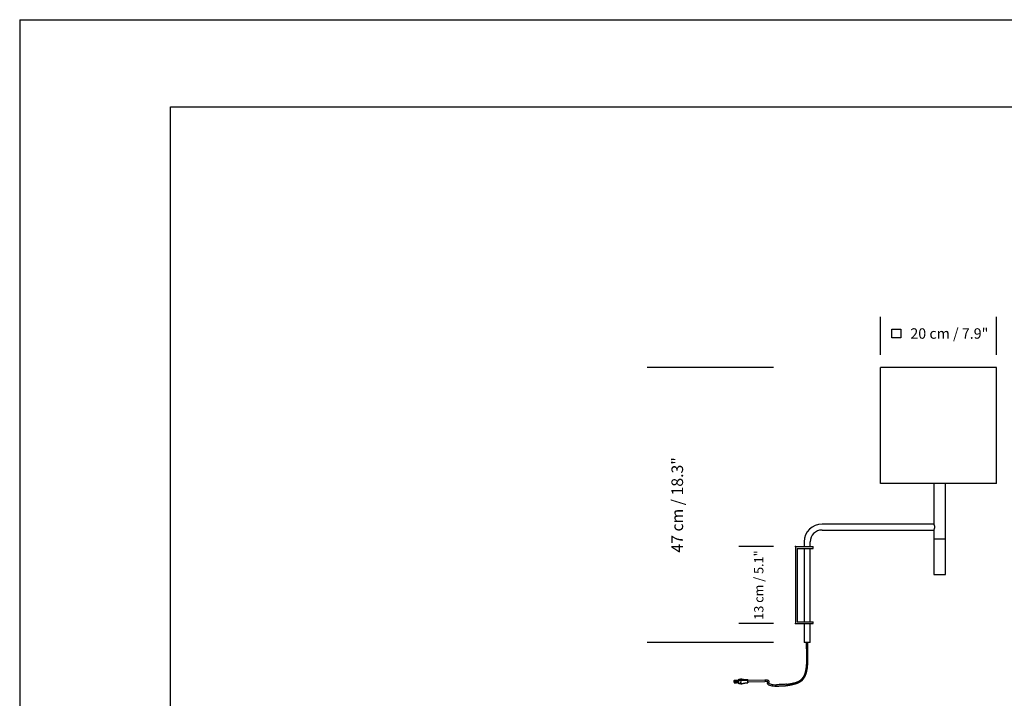
# Model space of a CAD drawing. Units: millimetres. Extents: x 0 to 297, y 0 to 210.
# Drawn here: x 0 to 170, y 93 to 210 of the extents above; entities that cross this region are included whole.
import ezdxf

# ---------------------------------------------------------------- set-up
doc = ezdxf.new("R2010")
doc.units = ezdxf.units.MM
doc.header["$LTSCALE"] = 10
doc.header["$PDSIZE"] = -1
doc.layers.add('S&C_cotas', color=251, linetype='Continuous')
doc.layers.add('S&C_vistas', color=1, linetype='Continuous')
doc.styles.add('ARIAL', font='arial.ttf')

msp = doc.modelspace()

# ---------------------------------------------------------------- linework, layer by layer
at = {"layer": 'S&C_cotas', "linetype": 'Continuous'}
for p, q in [((148.29, 152.24), (148.29, 158.8)), ((168.29, 152.24), (168.29, 158.8)), ((129.89, 150.09), (108.14, 150.09)), ((129.89, 119.23), (123.9, 119.23)), ((129.89, 105.99), (123.9, 105.99)), ((129.89, 102.72), (108.14, 102.72))]:
    msp.add_line(p, q, dxfattribs=at)
msp.add_lwpolyline([(150.26, 156.7), (151.83, 156.7), (151.83, 155.17), (150.26, 155.17)], close=True, dxfattribs=at)
at = {"layer": 'S&C_vistas', "color": 7, "linetype": 'Continuous'}
for p, q in [((0, 210), (297, 210)), ((0, 210), (0, 0)), ((26, 22), (26, 195)), ((26, 195), (282, 195)), ((148.32, 130.09), (148.32, 150.09)), ((168.32, 150.09), (148.32, 150.09)), ((168.32, 130.09), (168.32, 150.09)), ((168.32, 130.09), (148.32, 130.09)), ((157.5, 130.09), (157.5, 123.09)), ((159.54, 120.55), (159.54, 130.09)), ((157.49, 123.1), (138.24, 123.1)), ((138.24, 122.08), (157.49, 122.08)), ((157.49, 122.08), (157.49, 120.56)), ((157.49, 120.56), (159.53, 120.56)), ((157.49, 120.56), (159.53, 120.56)), ((157.49, 120.56), (157.49, 114.44)), ((159.53, 114.44), (159.53, 120.56)), ((133.65, 119.23), (133.65, 118.93)), ((133.65, 119.23), (135.69, 119.23)), ((133.65, 118.93), (133.65, 106.29)), ((133.96, 118.93), (133.96, 106.29)), ((133.96, 118.93), (135.69, 118.93)), ((135.18, 120.05), (135.18, 119.23)), ((135.18, 118.93), (135.18, 106.29)), ((135.69, 119.23), (136.71, 119.23)), ((135.69, 118.93), (136.71, 118.93)), ((136.2, 119.23), (136.2, 120.05)), ((136.2, 106.29), (136.2, 118.93)), ((136.71, 118.93), (136.71, 119.23)), ((157.49, 114.44), (159.53, 114.44)), ((133.65, 106.29), (133.65, 105.99)), ((133.65, 105.99), (135.69, 105.99)), ((133.96, 106.29), (135.69, 106.29)), ((135.18, 105.99), (135.18, 102.72)), ((135.69, 106.29), (136.71, 106.29)), ((135.69, 105.99), (136.71, 105.99)), ((136.2, 102.72), (136.2, 105.99)), ((136.71, 105.99), (136.71, 106.29)), ((136.2, 102.72), (135.18, 102.72)), ((123.47, 96.16), (123.11, 96.15)), ((123.11, 95.97), (123.47, 95.98)), ((123.48, 95.97), (123.12, 95.96)), ((123.12, 95.78), (123.48, 95.79)), ((123.74, 96.15), (123.47, 96.14)), ((123.47, 95.99), (123.74, 96)), ((123.75, 95.96), (123.48, 95.96)), ((123.48, 95.8), (123.76, 95.81)), ((123.89, 96.17), (123.74, 96.16)), ((123.74, 95.98), (123.89, 95.99)), ((123.9, 95.98), (123.75, 95.98)), ((123.76, 95.79), (123.91, 95.8)), ((123.88, 96.4), (124.2, 96.41)), ((123.88, 96.2), (123.88, 96.4)), ((123.88, 96.4), (123.9, 96.19)), ((123.89, 95.98), (123.89, 95.99)), ((123.9, 95.79), (123.89, 95.8)), ((123.9, 96.19), (124.22, 96.2)), ((123.91, 95.86), (123.9, 96.19)), ((123.91, 95.57), (123.9, 95.79)), ((123.91, 95.76), (123.91, 95.57)), ((124.23, 95.58), (123.91, 95.57)), ((124.2, 96.41), (124.22, 96.2)), ((124.22, 96.2), (124.23, 95.87)), ((124.23, 95.77), (124.23, 95.58)), ((125.31, 96.2), (125.3, 96.25)), ((125.33, 96.25), (125.3, 96.25)), ((125.34, 96.2), (125.31, 96.2)), ((125.34, 96.2), (125.31, 96.2)), ((125.43, 96.31), (125.42, 96.3)), ((125.44, 96.26), (125.43, 96.25)), ((125.44, 96.19), (125.44, 96.19)), ((125.44, 95.76), (125.45, 95.75)), ((125.45, 95.8), (125.45, 95.8)), ((125.47, 96.25), (125.47, 96.3)), ((125.47, 96.25), (125.48, 96.17)), ((125.48, 96.17), (125.47, 96.18)), ((128.38, 96.23), (125.48, 96.14)), ((125.48, 95.99), (125.48, 96.17)), ((125.48, 95.92), (128.39, 96.01)), ((125.48, 95.83), (125.48, 95.95)), ((125.48, 95.83), (125.48, 95.77))]:
    msp.add_line(p, q, dxfattribs=at)
at = {"layer": 'S&C_vistas', "color": 7, "linetype": 'Continuous', "flags": 128}
for points in [[(157.49, 123.1), (157.49, 123.1), (157.5, 123.09), (157.51, 123.07), (157.52, 123.04), (157.54, 122.99), (157.56, 122.94), (157.59, 122.87), (157.61, 122.79), (157.62, 122.71), (157.63, 122.62), (157.63, 122.54), (157.62, 122.47), (157.61, 122.4), (157.59, 122.33), (157.57, 122.27), (157.55, 122.21), (157.53, 122.15), (157.51, 122.12), (157.5, 122.09), (157.49, 122.08), (157.49, 122.08)], [(123.74, 96.15), (123.74, 96.15), (123.74, 96.16), (123.74, 96.16), (123.74, 96.16), (123.74, 96.16), (123.74, 96.16), (123.74, 96.16), (123.74, 96.15), (123.74, 96.15), (123.74, 96.14), (123.74, 96.13), (123.74, 96.12), (123.74, 96.1), (123.74, 96.09), (123.74, 96.08), (123.74, 96.07), (123.74, 96.05)], [(123.74, 96.05), (123.74, 96.04), (123.74, 96.03), (123.74, 96.02), (123.74, 96.01), (123.74, 96), (123.74, 96), (123.74, 95.99), (123.74, 95.99), (123.74, 95.99), (123.74, 95.99), (123.74, 95.99), (123.74, 95.99), (123.74, 96)], [(123.75, 95.96), (123.75, 95.97), (123.75, 95.97), (123.75, 95.97), (123.75, 95.98), (123.75, 95.98), (123.75, 95.97), (123.75, 95.97), (123.75, 95.96), (123.75, 95.96), (123.75, 95.95), (123.75, 95.94), (123.75, 95.93), (123.75, 95.92), (123.75, 95.9), (123.75, 95.89), (123.76, 95.88), (123.76, 95.86)], [(123.76, 95.86), (123.76, 95.85), (123.76, 95.84), (123.76, 95.83), (123.76, 95.82), (123.76, 95.81), (123.76, 95.81), (123.76, 95.8), (123.76, 95.8), (123.76, 95.79), (123.76, 95.8), (123.76, 95.8), (123.76, 95.8), (123.76, 95.81)], [(128.99, 96.15), (128.98, 96.15), (128.96, 96.16), (128.93, 96.17), (128.91, 96.18), (128.89, 96.19), (128.86, 96.19), (128.84, 96.2), (128.81, 96.2), (128.79, 96.21), (128.76, 96.21), (128.73, 96.22), (128.71, 96.22), (128.68, 96.22), (128.65, 96.22), (128.62, 96.23), (128.59, 96.23), (128.56, 96.23), (128.53, 96.23), (128.5, 96.23), (128.46, 96.23), (128.43, 96.23), (128.4, 96.23), (128.38, 96.23)], [(128.92, 95.94), (128.91, 95.93), (128.89, 95.91), (128.87, 95.89), (128.86, 95.88), (128.85, 95.86), (128.84, 95.84), (128.83, 95.82), (128.82, 95.8), (128.81, 95.78), (128.81, 95.76), (128.81, 95.74), (128.81, 95.72), (128.81, 95.7), (128.81, 95.69), (128.82, 95.67), (128.82, 95.65), (128.83, 95.63), (128.84, 95.61), (128.85, 95.6), (128.86, 95.58), (128.88, 95.56), (128.89, 95.54), (128.91, 95.53), (128.93, 95.51), (128.96, 95.49), (128.98, 95.48), (129, 95.46), (129.03, 95.45)], [(129.07, 95.77), (129.08, 95.78), (129.09, 95.79), (129.1, 95.81), (129.11, 95.82), (129.12, 95.84), (129.13, 95.85), (129.14, 95.87), (129.14, 95.89), (129.15, 95.9), (129.15, 95.92), (129.15, 95.94), (129.15, 95.96), (129.15, 95.97), (129.14, 95.99), (129.13, 96.01), (129.13, 96.02), (129.12, 96.04), (129.11, 96.05), (129.1, 96.07), (129.08, 96.08), (129.07, 96.09), (129.05, 96.11), (129.03, 96.12), (129.01, 96.13), (128.99, 96.15), (128.99, 96.15)], [(129.13, 95.65), (129.12, 95.66), (129.11, 95.67), (129.09, 95.68), (129.08, 95.69), (129.07, 95.69), (129.06, 95.7), (129.05, 95.71), (129.05, 95.72), (129.04, 95.72), (129.04, 95.73), (129.04, 95.73), (129.04, 95.73), (129.04, 95.73), (129.04, 95.73), (129.04, 95.73), (129.04, 95.73), (129.04, 95.73), (129.04, 95.73), (129.04, 95.74), (129.04, 95.74), (129.04, 95.75), (129.05, 95.75), (129.06, 95.76), (129.06, 95.77), (129.07, 95.77)], [(132.14, 95.52), (132.13, 95.52), (131.99, 95.51), (131.84, 95.5), (131.7, 95.49), (131.56, 95.48), (131.41, 95.47), (131.27, 95.47), (131.12, 95.46), (130.98, 95.45), (130.83, 95.45), (130.69, 95.44), (130.54, 95.44), (130.39, 95.43)], [(130.4, 95.2), (130.48, 95.2), (130.63, 95.21), (130.77, 95.21), (130.92, 95.22), (131.06, 95.23), (131.21, 95.23), (131.36, 95.24), (131.5, 95.25), (131.64, 95.26), (131.79, 95.26), (131.93, 95.27), (132.03, 95.28)]]:
    msp.add_lwpolyline(points, dxfattribs=at)
at = {"layer": 'S&C_vistas', "color": 7, "linetype": 'Continuous'}
for points in [[(132.03, 95.28, 0), (132.09, 95.29, 0), (132.14, 95.29, 0), (132.19, 95.3, 0), (132.25, 95.31, 0), (132.3, 95.32, 0), (132.35, 95.33, 0), (132.4, 95.34, 0), (132.46, 95.35, 0), (132.51, 95.36, 0), (132.56, 95.37, 0), (132.61, 95.37, 0), (132.66, 95.38, 0), (132.72, 95.39, 0), (132.77, 95.4, 0), (132.82, 95.41, 0), (132.87, 95.42, 0), (132.92, 95.43, 0), (132.97, 95.44, 0), (133.02, 95.45, 0), (133.07, 95.46, 0), (133.12, 95.47, 0), (133.17, 95.48, 0), (133.22, 95.49, 0), (133.27, 95.51, 0), (133.32, 95.52, 0), (133.37, 95.53, 0), (133.41, 95.54, 0), (133.46, 95.55, 0), (133.51, 95.57, 0), (133.56, 95.58, 0), (133.6, 95.59, 0), (133.65, 95.61, 0), (133.69, 95.62, 0), (133.74, 95.64, 0), (133.78, 95.65, 0), (133.83, 95.66, 0), (133.87, 95.68, 0), (133.92, 95.7, 0), (133.96, 95.71, 0), (134, 95.73, 0), (134.05, 95.75, 0), (134.09, 95.76, 0), (134.13, 95.78, 0), (134.17, 95.8, 0), (134.21, 95.82, 0), (134.25, 95.84, 0), (134.29, 95.86, 0), (134.33, 95.88, 0), (134.37, 95.9, 0), (134.41, 95.92, 0), (134.45, 95.94, 0), (134.48, 95.96, 0), (134.52, 95.99, 0), (134.55, 96.01, 0), (134.59, 96.03, 0), (134.62, 96.06, 0), (134.66, 96.08, 0), (134.69, 96.11, 0), (134.73, 96.14, 0), (134.76, 96.16, 0), (134.79, 96.19, 0), (134.82, 96.22, 0), (134.85, 96.25, 0), (134.88, 96.28, 0), (134.91, 96.31, 0), (134.94, 96.34, 0), (134.97, 96.37, 0), (134.99, 96.4, 0), (135.02, 96.43, 0), (135.05, 96.46, 0), (135.07, 96.5, 0), (135.1, 96.53, 0), (135.12, 96.57, 0), (135.14, 96.6, 0), (135.17, 96.64, 0), (135.19, 96.67, 0), (135.21, 96.71, 0), (135.23, 96.75, 0), (135.26, 96.78, 0), (135.28, 96.82, 0), (135.3, 96.86, 0), (135.32, 96.9, 0), (135.34, 96.94, 0), (135.35, 96.98, 0), (135.37, 97.02, 0), (135.39, 97.06, 0), (135.41, 97.1, 0), (135.42, 97.14, 0), (135.44, 97.18, 0), (135.46, 97.23, 0), (135.47, 97.27, 0), (135.49, 97.31, 0), (135.5, 97.36, 0), (135.51, 97.4, 0), (135.53, 97.44, 0), (135.54, 97.49, 0), (135.55, 97.53, 0), (135.57, 97.58, 0), (135.58, 97.62, 0), (135.59, 97.67, 0), (135.6, 97.72, 0), (135.61, 97.76, 0), (135.62, 97.81, 0), (135.63, 97.86, 0), (135.64, 97.91, 0), (135.65, 97.95, 0), (135.66, 98, 0), (135.67, 98.05, 0), (135.68, 98.1, 0), (135.69, 98.15, 0), (135.69, 98.2, 0), (135.7, 98.25, 0), (135.71, 98.29, 0), (135.72, 98.34, 0), (135.72, 98.39, 0), (135.73, 98.44, 0), (135.73, 98.49, 0), (135.74, 98.55, 0), (135.74, 98.6, 0), (135.75, 98.65, 0), (135.75, 98.7, 0), (135.76, 98.75, 0), (135.76, 98.8, 0), (135.77, 98.85, 0), (135.77, 98.9, 0), (135.77, 98.96, 0), (135.78, 99.01, 0), (135.78, 99.06, 0), (135.78, 99.11, 0), (135.79, 99.16, 0), (135.79, 99.22, 0), (135.79, 99.27, 0), (135.79, 99.32, 0), (135.79, 99.37, 0), (135.8, 99.42, 0), (135.8, 99.48, 0), (135.8, 99.53, 0), (135.8, 99.58, 0), (135.8, 99.63, 0), (135.8, 99.69, 0), (135.8, 99.74, 0), (135.8, 99.79, 0), (135.8, 99.85, 0), (135.8, 99.9, 0), (135.81, 99.95, 0), (135.81, 100, 0), (135.81, 100.06, 0), (135.81, 100.11, 0), (135.81, 100.16, 0), (135.81, 100.21, 0), (135.8, 100.27, 0), (135.8, 100.32, 0), (135.8, 100.37, 0), (135.8, 100.42, 0), (135.8, 100.47, 0), (135.8, 100.53, 0), (135.8, 100.58, 0), (135.8, 100.63, 0), (135.8, 100.68, 0), (135.8, 100.73, 0), (135.8, 100.78, 0), (135.8, 100.83, 0), (135.8, 100.88, 0), (135.8, 100.93, 0), (135.8, 100.99, 0), (135.8, 101.04, 0), (135.8, 101.09, 0), (135.79, 101.14, 0), (135.79, 101.19, 0), (135.79, 101.23, 0), (135.79, 101.28, 0), (135.79, 101.33, 0), (135.79, 101.38, 0), (135.79, 101.43, 0), (135.79, 101.48, 0), (135.79, 101.53, 0), (135.79, 101.59, 0), (135.79, 101.64, 0), (135.79, 101.7, 0), (135.79, 101.76, 0), (135.79, 101.82, 0), (135.79, 101.89, 0), (135.79, 101.96, 0), (135.79, 102.04, 0), (135.79, 102.12, 0), (135.79, 102.21, 0), (135.79, 102.3, 0), (135.79, 102.4, 0), (135.79, 102.51, 0), (135.79, 102.62, 0), (135.79, 102.72, 0)], [(132.14, 95.52, 0), (132.19, 95.52, 0), (132.24, 95.53, 0), (132.29, 95.54, 0), (132.35, 95.55, 0), (132.4, 95.55, 0), (132.45, 95.56, 0), (132.5, 95.57, 0), (132.55, 95.58, 0), (132.6, 95.58, 0), (132.66, 95.59, 0), (132.71, 95.6, 0), (132.76, 95.61, 0), (132.81, 95.62, 0), (132.86, 95.63, 0), (132.91, 95.64, 0), (132.96, 95.65, 0), (133.01, 95.66, 0), (133.06, 95.66, 0), (133.11, 95.67, 0), (133.16, 95.68, 0), (133.21, 95.7, 0), (133.26, 95.71, 0), (133.3, 95.72, 0), (133.35, 95.73, 0), (133.4, 95.74, 0), (133.45, 95.75, 0), (133.49, 95.76, 0), (133.54, 95.78, 0), (133.59, 95.79, 0), (133.63, 95.8, 0), (133.68, 95.82, 0), (133.72, 95.83, 0), (133.77, 95.85, 0), (133.81, 95.86, 0), (133.86, 95.88, 0), (133.9, 95.89, 0), (133.94, 95.91, 0), (133.99, 95.93, 0), (134.03, 95.94, 0), (134.07, 95.96, 0), (134.11, 95.98, 0), (134.15, 96, 0), (134.19, 96.02, 0), (134.23, 96.04, 0), (134.27, 96.06, 0), (134.31, 96.08, 0), (134.35, 96.1, 0), (134.38, 96.13, 0), (134.42, 96.15, 0), (134.45, 96.17, 0), (134.49, 96.2, 0), (134.52, 96.22, 0), (134.56, 96.25, 0), (134.59, 96.27, 0), (134.62, 96.3, 0), (134.66, 96.33, 0), (134.69, 96.36, 0), (134.72, 96.39, 0), (134.75, 96.41, 0), (134.78, 96.44, 0), (134.8, 96.48, 0), (134.83, 96.51, 0), (134.86, 96.54, 0), (134.89, 96.57, 0), (134.91, 96.61, 0), (134.94, 96.64, 0), (134.96, 96.67, 0), (134.99, 96.71, 0), (135.01, 96.74, 0), (135.03, 96.78, 0), (135.06, 96.82, 0), (135.08, 96.85, 0), (135.1, 96.89, 0), (135.12, 96.93, 0), (135.14, 96.97, 0), (135.16, 97.01, 0), (135.18, 97.05, 0), (135.2, 97.09, 0), (135.22, 97.13, 0), (135.23, 97.17, 0), (135.25, 97.21, 0), (135.27, 97.25, 0), (135.28, 97.3, 0), (135.3, 97.34, 0), (135.32, 97.38, 0), (135.33, 97.43, 0), (135.34, 97.47, 0), (135.36, 97.51, 0), (135.37, 97.56, 0), (135.39, 97.6, 0), (135.4, 97.65, 0), (135.41, 97.7, 0), (135.42, 97.74, 0), (135.43, 97.79, 0), (135.44, 97.84, 0), (135.45, 97.88, 0), (135.46, 97.93, 0), (135.47, 97.98, 0), (135.48, 98.03, 0), (135.49, 98.08, 0), (135.5, 98.13, 0), (135.51, 98.18, 0), (135.52, 98.23, 0), (135.52, 98.28, 0), (135.53, 98.33, 0), (135.54, 98.38, 0), (135.55, 98.43, 0), (135.55, 98.48, 0), (135.56, 98.53, 0), (135.56, 98.58, 0), (135.57, 98.63, 0), (135.57, 98.68, 0), (135.58, 98.73, 0), (135.58, 98.79, 0), (135.59, 98.84, 0), (135.59, 98.89, 0), (135.59, 98.94, 0), (135.6, 99, 0), (135.6, 99.05, 0), (135.6, 99.1, 0), (135.61, 99.16, 0), (135.61, 99.21, 0), (135.61, 99.26, 0), (135.61, 99.32, 0), (135.61, 99.37, 0), (135.62, 99.42, 0), (135.62, 99.48, 0), (135.62, 99.53, 0), (135.62, 99.58, 0), (135.62, 99.64, 0), (135.62, 99.69, 0), (135.62, 99.75, 0), (135.62, 99.8, 0), (135.62, 99.85, 0), (135.62, 99.91, 0), (135.62, 99.96, 0), (135.62, 100.02, 0), (135.62, 100.07, 0), (135.62, 100.12, 0), (135.62, 100.18, 0), (135.62, 100.23, 0), (135.62, 100.29, 0), (135.62, 100.34, 0), (135.62, 100.39, 0), (135.62, 100.45, 0), (135.62, 100.5, 0), (135.62, 100.55, 0), (135.62, 100.61, 0), (135.61, 100.66, 0), (135.61, 100.71, 0), (135.61, 100.77, 0), (135.61, 100.82, 0), (135.61, 100.87, 0), (135.61, 100.93, 0), (135.61, 100.98, 0), (135.61, 101.03, 0), (135.6, 101.08, 0), (135.6, 101.14, 0), (135.6, 101.19, 0), (135.6, 101.24, 0), (135.6, 101.29, 0), (135.6, 101.34, 0), (135.6, 101.39, 0), (135.6, 101.44, 0), (135.6, 101.49, 0), (135.6, 101.54, 0), (135.6, 101.59, 0), (135.59, 101.64, 0), (135.59, 101.69, 0), (135.59, 101.74, 0), (135.59, 101.79, 0), (135.59, 101.84, 0), (135.59, 101.89, 0), (135.59, 101.94, 0), (135.59, 101.99, 0), (135.59, 102.03, 0), (135.59, 102.08, 0), (135.59, 102.13, 0), (135.59, 102.18, 0), (135.59, 102.22, 0), (135.59, 102.27, 0), (135.59, 102.32, 0), (135.59, 102.37, 0), (135.59, 102.41, 0), (135.59, 102.46, 0), (135.59, 102.51, 0), (135.59, 102.55, 0), (135.59, 102.6, 0), (135.59, 102.65, 0), (135.59, 102.69, 0), (135.6, 102.72, 0)], [(125.38, 96.27, 0), (125.38, 96.27, 0), (125.38, 96.27, 0), (125.37, 96.27, 0), (125.37, 96.27, 0), (125.37, 96.27, 0), (125.37, 96.27, 0), (125.36, 96.27, 0), (125.36, 96.27, 0), (125.36, 96.27, 0), (125.36, 96.27, 0), (125.35, 96.27, 0), (125.35, 96.27, 0), (125.35, 96.27, 0), (125.34, 96.27, 0), (125.34, 96.27, 0), (125.34, 96.27, 0), (125.34, 96.27, 0), (125.33, 96.27, 0), (125.33, 96.27, 0), (125.33, 96.27, 0), (125.33, 96.27, 0), (125.32, 96.27, 0), (125.32, 96.27, 0), (125.32, 96.27, 0), (125.31, 96.27, 0), (125.31, 96.27, 0), (125.31, 96.27, 0), (125.31, 96.27, 0), (125.3, 96.27, 0), (125.3, 96.27, 0), (125.3, 96.27, 0), (125.3, 96.27, 0), (125.29, 96.27, 0), (125.29, 96.27, 0), (125.29, 96.27, 0), (125.28, 96.27, 0), (125.28, 96.27, 0), (125.28, 96.27, 0), (125.28, 96.27, 0), (125.27, 96.27, 0), (125.27, 96.27, 0), (125.27, 96.27, 0), (125.26, 96.27, 0), (125.26, 96.27, 0), (125.26, 96.27, 0), (125.26, 96.27, 0), (125.25, 96.27, 0), (125.25, 96.27, 0), (125.25, 96.27, 0), (125.25, 96.27, 0), (125.24, 96.27, 0), (125.24, 96.27, 0), (125.24, 96.27, 0), (125.23, 96.27, 0), (125.23, 96.27, 0), (125.23, 96.27, 0), (125.23, 96.27, 0), (125.22, 96.27, 0), (125.22, 96.27, 0), (125.22, 96.27, 0), (125.22, 96.27, 0), (125.21, 96.27, 0), (125.21, 96.27, 0), (125.21, 96.27, 0), (125.2, 96.27, 0), (125.2, 96.27, 0), (125.2, 96.27, 0), (125.2, 96.27, 0), (125.19, 96.27, 0), (125.19, 96.27, 0), (125.19, 96.27, 0), (125.19, 96.27, 0), (125.18, 96.27, 0), (125.18, 96.27, 0), (125.18, 96.27, 0), (125.17, 96.27, 0), (125.17, 96.27, 0), (125.17, 96.27, 0), (125.17, 96.27, 0), (125.16, 96.27, 0), (125.16, 96.27, 0), (125.16, 96.27, 0), (125.16, 96.27, 0), (125.15, 96.27, 0), (125.15, 96.27, 0), (125.15, 96.27, 0), (125.14, 96.27, 0), (125.14, 96.27, 0), (125.14, 96.27, 0), (125.14, 96.27, 0), (125.13, 96.27, 0), (125.13, 96.27, 0), (125.13, 96.27, 0), (125.13, 96.27, 0), (125.12, 96.27, 0), (125.12, 96.27, 0), (125.12, 96.27, 0), (125.11, 96.27, 0), (125.11, 96.27, 0), (125.11, 96.27, 0), (125.11, 96.27, 0), (125.1, 96.27, 0), (125.1, 96.27, 0), (125.1, 96.28, 0), (125.1, 96.28, 0), (125.09, 96.28, 0), (125.09, 96.28, 0), (125.09, 96.28, 0), (125.09, 96.28, 0), (125.08, 96.28, 0), (125.08, 96.28, 0), (125.08, 96.28, 0), (125.07, 96.28, 0), (125.07, 96.28, 0), (125.07, 96.28, 0), (125.07, 96.28, 0), (125.06, 96.28, 0), (125.06, 96.28, 0), (125.06, 96.28, 0), (125.06, 96.28, 0), (125.05, 96.28, 0), (125.05, 96.28, 0), (125.05, 96.28, 0), (125.04, 96.28, 0), (125.04, 96.28, 0), (125.04, 96.28, 0), (125.04, 96.28, 0), (125.03, 96.28, 0), (125.03, 96.28, 0), (125.03, 96.28, 0), (125.03, 96.28, 0), (125.02, 96.28, 0), (125.02, 96.28, 0), (125.02, 96.28, 0), (125.01, 96.28, 0), (125.01, 96.28, 0), (125.01, 96.28, 0), (125.01, 96.28, 0), (125, 96.28, 0), (125, 96.28, 0), (125, 96.28, 0), (125, 96.28, 0), (124.99, 96.28, 0), (124.99, 96.28, 0), (124.99, 96.28, 0), (124.99, 96.28, 0), (124.98, 96.29, 0), (124.98, 96.29, 0), (124.98, 96.29, 0), (124.97, 96.29, 0), (124.97, 96.29, 0), (124.97, 96.29, 0), (124.97, 96.29, 0), (124.96, 96.29, 0), (124.96, 96.29, 0), (124.96, 96.29, 0), (124.96, 96.29, 0), (124.95, 96.29, 0), (124.95, 96.29, 0), (124.95, 96.29, 0), (124.94, 96.29, 0), (124.94, 96.29, 0), (124.94, 96.29, 0), (124.94, 96.29, 0), (124.93, 96.29, 0), (124.93, 96.29, 0), (124.93, 96.29, 0), (124.93, 96.29, 0), (124.92, 96.29, 0), (124.92, 96.29, 0), (124.92, 96.29, 0), (124.92, 96.29, 0), (124.91, 96.29, 0), (124.91, 96.29, 0), (124.91, 96.29, 0), (124.9, 96.29, 0), (124.9, 96.29, 0), (124.9, 96.29, 0), (124.9, 96.29, 0), (124.89, 96.29, 0), (124.89, 96.29, 0), (124.89, 96.3, 0), (124.89, 96.3, 0), (124.88, 96.3, 0), (124.88, 96.3, 0), (124.88, 96.3, 0), (124.88, 96.3, 0), (124.87, 96.3, 0), (124.87, 96.3, 0), (124.87, 96.3, 0), (124.86, 96.3, 0), (124.86, 96.3, 0), (124.86, 96.3, 0), (124.86, 96.3, 0), (124.85, 96.3, 0), (124.85, 96.3, 0), (124.85, 96.3, 0), (124.85, 96.3, 0), (124.84, 96.3, 0), (124.84, 96.3, 0), (124.84, 96.3, 0), (124.84, 96.3, 0), (124.83, 96.3, 0), (124.83, 96.3, 0), (124.83, 96.3, 0), (124.82, 96.3, 0), (124.82, 96.3, 0), (124.82, 96.3, 0), (124.82, 96.3, 0), (124.81, 96.3, 0), (124.81, 96.3, 0), (124.81, 96.3, 0), (124.81, 96.31, 0), (124.8, 96.31, 0), (124.8, 96.31, 0), (124.8, 96.31, 0), (124.8, 96.31, 0), (124.79, 96.31, 0), (124.79, 96.31, 0), (124.79, 96.31, 0), (124.78, 96.31, 0), (124.78, 96.31, 0), (124.78, 96.31, 0), (124.78, 96.31, 0), (124.77, 96.31, 0), (124.77, 96.31, 0), (124.77, 96.31, 0), (124.77, 96.31, 0), (124.76, 96.31, 0), (124.76, 96.31, 0), (124.76, 96.31, 0), (124.76, 96.31, 0), (124.75, 96.31, 0), (124.75, 96.31, 0), (124.75, 96.31, 0), (124.75, 96.31, 0), (124.74, 96.31, 0), (124.74, 96.31, 0), (124.74, 96.31, 0), (124.73, 96.32, 0), (124.73, 96.32, 0), (124.73, 96.32, 0), (124.73, 96.32, 0), (124.72, 96.32, 0), (124.72, 96.32, 0), (124.72, 96.32, 0), (124.72, 96.32, 0), (124.71, 96.32, 0), (124.71, 96.32, 0), (124.71, 96.32, 0), (124.71, 96.32, 0), (124.7, 96.32, 0), (124.7, 96.32, 0), (124.7, 96.32, 0), (124.7, 96.32, 0), (124.69, 96.32, 0), (124.69, 96.32, 0), (124.69, 96.32, 0), (124.68, 96.32, 0), (124.68, 96.32, 0), (124.68, 96.32, 0), (124.68, 96.32, 0), (124.67, 96.32, 0), (124.67, 96.32, 0), (124.67, 96.32, 0), (124.67, 96.33, 0), (124.66, 96.33, 0), (124.66, 96.33, 0), (124.66, 96.33, 0), (124.66, 96.33, 0), (124.65, 96.33, 0), (124.65, 96.33, 0), (124.65, 96.33, 0), (124.65, 96.33, 0), (124.64, 96.33, 0), (124.64, 96.33, 0), (124.64, 96.33, 0), (124.63, 96.33, 0), (124.63, 96.33, 0), (124.63, 96.33, 0), (124.63, 96.33, 0), (124.62, 96.33, 0), (124.62, 96.33, 0), (124.62, 96.33, 0), (124.62, 96.33, 0), (124.61, 96.33, 0), (124.61, 96.33, 0), (124.61, 96.33, 0), (124.61, 96.33, 0), (124.6, 96.33, 0), (124.6, 96.34, 0), (124.6, 96.34, 0), (124.6, 96.34, 0), (124.59, 96.34, 0), (124.59, 96.34, 0), (124.59, 96.34, 0), (124.59, 96.34, 0), (124.58, 96.34, 0), (124.58, 96.34, 0), (124.58, 96.34, 0), (124.57, 96.34, 0), (124.57, 96.34, 0), (124.57, 96.34, 0), (124.57, 96.34, 0), (124.56, 96.34, 0), (124.56, 96.34, 0), (124.56, 96.34, 0), (124.56, 96.34, 0), (124.55, 96.34, 0), (124.55, 96.34, 0), (124.55, 96.34, 0), (124.55, 96.34, 0), (124.54, 96.34, 0), (124.54, 96.35, 0), (124.54, 96.35, 0), (124.54, 96.35, 0), (124.53, 96.35, 0), (124.53, 96.35, 0), (124.53, 96.35, 0), (124.53, 96.35, 0), (124.52, 96.35, 0), (124.52, 96.35, 0), (124.52, 96.35, 0), (124.51, 96.35, 0), (124.51, 96.35, 0), (124.51, 96.35, 0), (124.51, 96.35, 0), (124.5, 96.35, 0), (124.5, 96.35, 0), (124.5, 96.35, 0), (124.5, 96.35, 0), (124.49, 96.35, 0), (124.49, 96.35, 0), (124.49, 96.35, 0), (124.49, 96.35, 0), (124.48, 96.35, 0), (124.48, 96.36, 0), (124.48, 96.36, 0), (124.48, 96.36, 0), (124.47, 96.36, 0), (124.47, 96.36, 0), (124.47, 96.36, 0), (124.47, 96.36, 0), (124.46, 96.36, 0), (124.46, 96.36, 0), (124.46, 96.36, 0), (124.45, 96.36, 0), (124.45, 96.36, 0), (124.45, 96.36, 0), (124.45, 96.36, 0), (124.44, 96.36, 0), (124.44, 96.36, 0), (124.44, 96.36, 0), (124.44, 96.36, 0), (124.43, 96.36, 0), (124.43, 96.36, 0), (124.43, 96.36, 0), (124.43, 96.36, 0), (124.42, 96.37, 0), (124.42, 96.37, 0), (124.42, 96.37, 0), (124.42, 96.37, 0), (124.41, 96.37, 0), (124.41, 96.37, 0), (124.41, 96.37, 0), (124.41, 96.37, 0), (124.4, 96.37, 0), (124.4, 96.37, 0), (124.4, 96.37, 0), (124.4, 96.37, 0), (124.39, 96.37, 0), (124.39, 96.37, 0), (124.39, 96.37, 0), (124.38, 96.37, 0), (124.38, 96.37, 0), (124.38, 96.37, 0), (124.38, 96.37, 0), (124.37, 96.37, 0), (124.37, 96.37, 0), (124.37, 96.37, 0), (124.37, 96.38, 0), (124.36, 96.38, 0), (124.36, 96.38, 0), (124.36, 96.38, 0), (124.36, 96.38, 0), (124.35, 96.38, 0), (124.35, 96.38, 0), (124.35, 96.38, 0), (124.35, 96.38, 0), (124.34, 96.38, 0), (124.34, 96.38, 0), (124.34, 96.38, 0), (124.34, 96.38, 0), (124.33, 96.38, 0), (124.33, 96.38, 0), (124.33, 96.38, 0), (124.33, 96.38, 0), (124.32, 96.38, 0), (124.32, 96.38, 0), (124.32, 96.38, 0), (124.32, 96.38, 0), (124.31, 96.38, 0), (124.31, 96.39, 0), (124.31, 96.39, 0), (124.3, 96.39, 0), (124.3, 96.39, 0), (124.3, 96.39, 0), (124.3, 96.39, 0), (124.29, 96.39, 0), (124.29, 96.39, 0), (124.29, 96.39, 0), (124.29, 96.39, 0), (124.28, 96.39, 0), (124.28, 96.39, 0), (124.28, 96.39, 0), (124.28, 96.39, 0), (124.27, 96.39, 0), (124.27, 96.39, 0), (124.27, 96.39, 0), (124.27, 96.39, 0), (124.26, 96.39, 0), (124.26, 96.39, 0), (124.26, 96.39, 0), (124.26, 96.4, 0), (124.25, 96.4, 0), (124.25, 96.4, 0), (124.25, 96.4, 0), (124.25, 96.4, 0), (124.24, 96.4, 0), (124.24, 96.4, 0), (124.24, 96.4, 0), (124.24, 96.4, 0), (124.23, 96.4, 0), (124.23, 96.4, 0), (124.23, 96.4, 0), (124.22, 96.4, 0), (124.22, 96.4, 0), (124.22, 96.4, 0), (124.22, 96.4, 0), (124.21, 96.4, 0), (124.21, 96.4, 0), (124.21, 96.4, 0), (124.21, 96.4, 0), (124.2, 96.4, 0), (124.2, 96.4, 0), (124.2, 96.41, 0), (124.2, 96.41, 0)], [(125.44, 96.19, 0), (125.44, 96.19, 0), (125.44, 96.19, 0), (125.43, 96.19, 0), (125.43, 96.19, 0), (125.43, 96.19, 0), (125.42, 96.19, 0), (125.42, 96.19, 0), (125.42, 96.19, 0), (125.42, 96.19, 0), (125.41, 96.19, 0), (125.41, 96.19, 0), (125.41, 96.19, 0), (125.4, 96.19, 0), (125.4, 96.19, 0), (125.4, 96.19, 0), (125.4, 96.19, 0), (125.39, 96.19, 0), (125.39, 96.19, 0), (125.39, 96.19, 0), (125.38, 96.19, 0), (125.38, 96.19, 0), (125.38, 96.19, 0), (125.38, 96.19, 0), (125.37, 96.19, 0), (125.37, 96.19, 0), (125.37, 96.19, 0), (125.36, 96.19, 0), (125.36, 96.19, 0), (125.36, 96.19, 0), (125.36, 96.19, 0), (125.35, 96.19, 0), (125.35, 96.19, 0), (125.35, 96.19, 0), (125.34, 96.19, 0), (125.34, 96.19, 0), (125.34, 96.19, 0), (125.34, 96.19, 0), (125.33, 96.19, 0), (125.33, 96.19, 0), (125.33, 96.19, 0), (125.32, 96.19, 0), (125.32, 96.19, 0), (125.32, 96.19, 0), (125.32, 96.19, 0), (125.31, 96.19, 0), (125.31, 96.19, 0), (125.31, 96.19, 0), (125.3, 96.19, 0), (125.3, 96.19, 0), (125.3, 96.19, 0), (125.3, 96.19, 0), (125.29, 96.19, 0), (125.29, 96.19, 0), (125.29, 96.19, 0), (125.28, 96.19, 0), (125.28, 96.19, 0), (125.28, 96.19, 0), (125.28, 96.19, 0), (125.27, 96.19, 0), (125.27, 96.19, 0), (125.27, 96.19, 0), (125.26, 96.19, 0), (125.26, 96.19, 0), (125.26, 96.19, 0), (125.26, 96.19, 0), (125.25, 96.19, 0), (125.25, 96.19, 0), (125.25, 96.19, 0), (125.24, 96.19, 0), (125.24, 96.19, 0), (125.24, 96.19, 0), (125.24, 96.19, 0), (125.23, 96.19, 0), (125.23, 96.19, 0), (125.23, 96.19, 0), (125.23, 96.19, 0), (125.22, 96.19, 0), (125.22, 96.19, 0), (125.22, 96.19, 0), (125.21, 96.19, 0), (125.21, 96.19, 0), (125.21, 96.19, 0), (125.21, 96.19, 0), (125.2, 96.19, 0), (125.2, 96.19, 0), (125.2, 96.19, 0), (125.19, 96.19, 0), (125.19, 96.19, 0), (125.19, 96.19, 0), (125.19, 96.18, 0), (125.18, 96.18, 0), (125.18, 96.18, 0), (125.18, 96.18, 0), (125.17, 96.18, 0), (125.17, 96.18, 0), (125.17, 96.18, 0), (125.17, 96.18, 0), (125.16, 96.18, 0), (125.16, 96.18, 0), (125.16, 96.18, 0), (125.15, 96.18, 0), (125.15, 96.18, 0), (125.15, 96.18, 0), (125.15, 96.18, 0), (125.14, 96.18, 0), (125.14, 96.18, 0), (125.14, 96.18, 0), (125.13, 96.18, 0), (125.13, 96.18, 0), (125.13, 96.18, 0), (125.13, 96.18, 0), (125.12, 96.18, 0), (125.12, 96.18, 0), (125.12, 96.18, 0), (125.12, 96.18, 0), (125.11, 96.18, 0), (125.11, 96.18, 0), (125.11, 96.18, 0), (125.1, 96.18, 0), (125.1, 96.18, 0), (125.1, 96.18, 0), (125.1, 96.18, 0), (125.09, 96.18, 0), (125.09, 96.18, 0), (125.09, 96.18, 0), (125.08, 96.18, 0), (125.08, 96.18, 0), (125.08, 96.18, 0), (125.08, 96.18, 0), (125.07, 96.18, 0), (125.07, 96.18, 0), (125.07, 96.18, 0), (125.07, 96.18, 0), (125.06, 96.18, 0), (125.06, 96.18, 0), (125.06, 96.18, 0), (125.05, 96.18, 0), (125.05, 96.18, 0), (125.05, 96.18, 0), (125.05, 96.18, 0), (125.04, 96.18, 0), (125.04, 96.18, 0), (125.04, 96.18, 0), (125.03, 96.18, 0), (125.03, 96.18, 0), (125.03, 96.18, 0), (125.03, 96.18, 0), (125.02, 96.18, 0), (125.02, 96.18, 0), (125.02, 96.18, 0), (125.01, 96.18, 0), (125.01, 96.18, 0), (125.01, 96.18, 0), (125.01, 96.18, 0), (125, 96.18, 0), (125, 96.18, 0), (125, 96.18, 0), (125, 96.18, 0), (124.99, 96.18, 0), (124.99, 96.18, 0), (124.99, 96.18, 0), (124.98, 96.18, 0), (124.98, 96.18, 0), (124.98, 96.18, 0), (124.98, 96.18, 0), (124.97, 96.18, 0), (124.97, 96.18, 0), (124.97, 96.18, 0), (124.97, 96.18, 0), (124.96, 96.18, 0), (124.96, 96.18, 0), (124.96, 96.18, 0), (124.95, 96.18, 0), (124.95, 96.18, 0), (124.95, 96.18, 0), (124.95, 96.18, 0), (124.94, 96.18, 0), (124.94, 96.18, 0), (124.94, 96.18, 0), (124.93, 96.18, 0), (124.93, 96.18, 0), (124.93, 96.18, 0), (124.93, 96.18, 0), (124.92, 96.18, 0), (124.92, 96.18, 0), (124.92, 96.18, 0), (124.92, 96.18, 0), (124.91, 96.18, 0), (124.91, 96.18, 0), (124.91, 96.18, 0), (124.9, 96.18, 0), (124.9, 96.18, 0), (124.9, 96.18, 0), (124.9, 96.18, 0), (124.89, 96.18, 0), (124.89, 96.18, 0), (124.89, 96.18, 0), (124.89, 96.18, 0), (124.88, 96.18, 0), (124.88, 96.18, 0), (124.88, 96.18, 0), (124.87, 96.18, 0), (124.87, 96.18, 0), (124.87, 96.18, 0), (124.87, 96.18, 0), (124.86, 96.18, 0), (124.86, 96.18, 0), (124.86, 96.18, 0), (124.86, 96.18, 0), (124.85, 96.18, 0), (124.85, 96.18, 0), (124.85, 96.18, 0), (124.84, 96.18, 0), (124.84, 96.18, 0), (124.84, 96.18, 0), (124.84, 96.18, 0), (124.83, 96.18, 0), (124.83, 96.18, 0), (124.83, 96.18, 0), (124.82, 96.18, 0), (124.82, 96.18, 0), (124.82, 96.18, 0), (124.82, 96.18, 0), (124.81, 96.18, 0), (124.81, 96.18, 0), (124.81, 96.18, 0), (124.81, 96.18, 0), (124.8, 96.18, 0), (124.8, 96.18, 0), (124.8, 96.18, 0), (124.79, 96.19, 0), (124.79, 96.19, 0), (124.79, 96.19, 0), (124.79, 96.19, 0), (124.78, 96.19, 0), (124.78, 96.19, 0), (124.78, 96.19, 0), (124.78, 96.19, 0), (124.77, 96.19, 0), (124.77, 96.19, 0), (124.77, 96.19, 0), (124.76, 96.19, 0), (124.76, 96.19, 0), (124.76, 96.19, 0), (124.76, 96.19, 0), (124.75, 96.19, 0), (124.75, 96.19, 0), (124.75, 96.19, 0), (124.75, 96.19, 0), (124.74, 96.19, 0), (124.74, 96.19, 0), (124.74, 96.19, 0), (124.74, 96.19, 0), (124.73, 96.19, 0), (124.73, 96.19, 0), (124.73, 96.19, 0), (124.72, 96.19, 0), (124.72, 96.19, 0), (124.72, 96.19, 0), (124.72, 96.19, 0), (124.71, 96.19, 0), (124.71, 96.19, 0), (124.71, 96.19, 0), (124.71, 96.19, 0), (124.7, 96.19, 0), (124.7, 96.19, 0), (124.7, 96.19, 0), (124.69, 96.19, 0), (124.69, 96.19, 0), (124.69, 96.19, 0), (124.69, 96.19, 0), (124.68, 96.19, 0), (124.68, 96.19, 0), (124.68, 96.19, 0), (124.68, 96.19, 0), (124.67, 96.19, 0), (124.67, 96.19, 0), (124.67, 96.19, 0), (124.66, 96.19, 0), (124.66, 96.19, 0), (124.66, 96.19, 0), (124.66, 96.19, 0), (124.65, 96.19, 0), (124.65, 96.19, 0), (124.65, 96.19, 0), (124.65, 96.19, 0), (124.64, 96.19, 0), (124.64, 96.19, 0), (124.64, 96.19, 0), (124.64, 96.19, 0), (124.63, 96.19, 0), (124.63, 96.19, 0), (124.63, 96.19, 0), (124.62, 96.19, 0), (124.62, 96.19, 0), (124.62, 96.19, 0), (124.62, 96.19, 0), (124.61, 96.19, 0), (124.61, 96.19, 0), (124.61, 96.19, 0), (124.61, 96.19, 0), (124.6, 96.19, 0), (124.6, 96.19, 0), (124.6, 96.19, 0), (124.59, 96.19, 0), (124.59, 96.19, 0), (124.59, 96.19, 0), (124.59, 96.19, 0), (124.58, 96.19, 0), (124.58, 96.19, 0), (124.58, 96.19, 0), (124.58, 96.19, 0), (124.57, 96.19, 0), (124.57, 96.19, 0), (124.57, 96.19, 0), (124.57, 96.19, 0), (124.56, 96.19, 0), (124.56, 96.19, 0), (124.56, 96.19, 0), (124.55, 96.19, 0), (124.55, 96.19, 0), (124.55, 96.19, 0), (124.55, 96.19, 0), (124.54, 96.19, 0), (124.54, 96.19, 0), (124.54, 96.19, 0), (124.54, 96.19, 0), (124.53, 96.19, 0), (124.53, 96.19, 0), (124.53, 96.19, 0), (124.53, 96.19, 0), (124.52, 96.19, 0), (124.52, 96.19, 0), (124.52, 96.19, 0), (124.51, 96.19, 0), (124.51, 96.19, 0), (124.51, 96.19, 0), (124.51, 96.19, 0), (124.5, 96.19, 0), (124.5, 96.19, 0), (124.5, 96.19, 0), (124.5, 96.19, 0), (124.49, 96.19, 0), (124.49, 96.19, 0), (124.49, 96.19, 0), (124.48, 96.19, 0), (124.48, 96.19, 0), (124.48, 96.19, 0), (124.48, 96.19, 0), (124.47, 96.19, 0), (124.47, 96.19, 0), (124.47, 96.19, 0), (124.47, 96.19, 0), (124.46, 96.19, 0), (124.46, 96.19, 0), (124.46, 96.19, 0), (124.46, 96.19, 0), (124.45, 96.19, 0), (124.45, 96.19, 0), (124.45, 96.19, 0), (124.44, 96.19, 0), (124.44, 96.19, 0), (124.44, 96.19, 0), (124.44, 96.19, 0), (124.43, 96.19, 0), (124.43, 96.19, 0), (124.43, 96.19, 0), (124.43, 96.19, 0), (124.42, 96.19, 0), (124.42, 96.19, 0), (124.42, 96.19, 0), (124.42, 96.19, 0), (124.41, 96.19, 0), (124.41, 96.19, 0), (124.41, 96.19, 0), (124.4, 96.19, 0), (124.4, 96.19, 0), (124.4, 96.19, 0), (124.4, 96.19, 0), (124.39, 96.19, 0), (124.39, 96.19, 0), (124.39, 96.19, 0), (124.39, 96.19, 0), (124.38, 96.19, 0), (124.38, 96.19, 0), (124.38, 96.19, 0), (124.38, 96.19, 0), (124.37, 96.19, 0), (124.37, 96.19, 0), (124.37, 96.19, 0), (124.36, 96.19, 0), (124.36, 96.19, 0), (124.36, 96.19, 0), (124.36, 96.19, 0), (124.35, 96.19, 0), (124.35, 96.19, 0), (124.35, 96.19, 0), (124.35, 96.19, 0), (124.34, 96.19, 0), (124.34, 96.19, 0), (124.34, 96.19, 0), (124.34, 96.19, 0), (124.33, 96.19, 0), (124.33, 96.19, 0), (124.33, 96.19, 0), (124.32, 96.19, 0), (124.32, 96.19, 0), (124.32, 96.19, 0), (124.32, 96.19, 0), (124.31, 96.19, 0), (124.31, 96.19, 0), (124.31, 96.19, 0), (124.31, 96.19, 0), (124.3, 96.19, 0), (124.3, 96.19, 0), (124.3, 96.19, 0), (124.3, 96.19, 0), (124.29, 96.19, 0), (124.29, 96.19, 0), (124.29, 96.19, 0), (124.28, 96.19, 0), (124.28, 96.19, 0), (124.28, 96.19, 0), (124.28, 96.19, 0), (124.27, 96.19, 0), (124.27, 96.19, 0), (124.27, 96.19, 0), (124.27, 96.19, 0), (124.26, 96.19, 0), (124.26, 96.19, 0), (124.26, 96.19, 0), (124.26, 96.19, 0), (124.25, 96.19, 0), (124.25, 96.19, 0), (124.25, 96.19, 0), (124.25, 96.19, 0), (124.24, 96.19, 0), (124.24, 96.19, 0), (124.24, 96.19, 0), (124.23, 96.19, 0), (124.23, 96.19, 0), (124.23, 96.19, 0), (124.23, 96.19, 0), (124.22, 96.19, 0), (124.22, 96.19, 0), (124.22, 96.2, 0), (124.22, 96.2, 0)], [(124.23, 95.58, 0), (124.23, 95.58, 0), (124.23, 95.58, 0), (124.24, 95.58, 0), (124.24, 95.58, 0), (124.24, 95.58, 0), (124.25, 95.58, 0), (124.25, 95.58, 0), (124.25, 95.58, 0), (124.25, 95.59, 0), (124.26, 95.59, 0), (124.26, 95.59, 0), (124.26, 95.59, 0), (124.27, 95.59, 0), (124.27, 95.59, 0), (124.27, 95.59, 0), (124.27, 95.59, 0), (124.28, 95.59, 0), (124.28, 95.59, 0), (124.28, 95.59, 0), (124.29, 95.59, 0), (124.29, 95.59, 0), (124.29, 95.59, 0), (124.29, 95.6, 0), (124.3, 95.6, 0), (124.3, 95.6, 0), (124.3, 95.6, 0), (124.31, 95.6, 0), (124.31, 95.6, 0), (124.31, 95.6, 0), (124.31, 95.6, 0), (124.32, 95.6, 0), (124.32, 95.6, 0), (124.32, 95.6, 0), (124.33, 95.6, 0), (124.33, 95.6, 0), (124.33, 95.6, 0), (124.33, 95.61, 0), (124.34, 95.61, 0), (124.34, 95.61, 0), (124.34, 95.61, 0), (124.35, 95.61, 0), (124.35, 95.61, 0), (124.35, 95.61, 0), (124.35, 95.61, 0), (124.36, 95.61, 0), (124.36, 95.61, 0), (124.36, 95.61, 0), (124.37, 95.61, 0), (124.37, 95.61, 0), (124.37, 95.61, 0), (124.37, 95.62, 0), (124.38, 95.62, 0), (124.38, 95.62, 0), (124.38, 95.62, 0), (124.39, 95.62, 0), (124.39, 95.62, 0), (124.39, 95.62, 0), (124.39, 95.62, 0), (124.4, 95.62, 0), (124.4, 95.62, 0), (124.4, 95.62, 0), (124.41, 95.62, 0), (124.41, 95.62, 0), (124.41, 95.62, 0), (124.41, 95.62, 0), (124.42, 95.63, 0), (124.42, 95.63, 0), (124.42, 95.63, 0), (124.43, 95.63, 0), (124.43, 95.63, 0), (124.43, 95.63, 0), (124.43, 95.63, 0), (124.44, 95.63, 0), (124.44, 95.63, 0), (124.44, 95.63, 0), (124.45, 95.63, 0), (124.45, 95.63, 0), (124.45, 95.63, 0), (124.45, 95.63, 0), (124.46, 95.64, 0), (124.46, 95.64, 0), (124.46, 95.64, 0), (124.47, 95.64, 0), (124.47, 95.64, 0), (124.47, 95.64, 0), (124.47, 95.64, 0), (124.48, 95.64, 0), (124.48, 95.64, 0), (124.48, 95.64, 0), (124.49, 95.64, 0), (124.49, 95.64, 0), (124.49, 95.64, 0), (124.49, 95.64, 0), (124.5, 95.64, 0), (124.5, 95.65, 0), (124.5, 95.65, 0), (124.51, 95.65, 0), (124.51, 95.65, 0), (124.51, 95.65, 0), (124.51, 95.65, 0), (124.52, 95.65, 0), (124.52, 95.65, 0), (124.52, 95.65, 0), (124.53, 95.65, 0), (124.53, 95.65, 0), (124.53, 95.65, 0), (124.53, 95.65, 0), (124.54, 95.65, 0), (124.54, 95.66, 0), (124.54, 95.66, 0), (124.55, 95.66, 0), (124.55, 95.66, 0), (124.55, 95.66, 0), (124.55, 95.66, 0), (124.56, 95.66, 0), (124.56, 95.66, 0), (124.56, 95.66, 0), (124.57, 95.66, 0), (124.57, 95.66, 0), (124.57, 95.66, 0), (124.57, 95.66, 0), (124.58, 95.66, 0), (124.58, 95.66, 0), (124.58, 95.67, 0), (124.59, 95.67, 0), (124.59, 95.67, 0), (124.59, 95.67, 0), (124.59, 95.67, 0), (124.6, 95.67, 0), (124.6, 95.67, 0), (124.6, 95.67, 0), (124.61, 95.67, 0), (124.61, 95.67, 0), (124.61, 95.67, 0), (124.61, 95.67, 0), (124.62, 95.67, 0), (124.62, 95.67, 0), (124.62, 95.67, 0), (124.63, 95.67, 0), (124.63, 95.68, 0), (124.63, 95.68, 0), (124.63, 95.68, 0), (124.64, 95.68, 0), (124.64, 95.68, 0), (124.64, 95.68, 0), (124.65, 95.68, 0), (124.65, 95.68, 0), (124.65, 95.68, 0), (124.66, 95.68, 0), (124.66, 95.68, 0), (124.66, 95.68, 0), (124.66, 95.68, 0), (124.67, 95.68, 0), (124.67, 95.68, 0), (124.67, 95.69, 0), (124.68, 95.69, 0), (124.68, 95.69, 0), (124.68, 95.69, 0), (124.68, 95.69, 0), (124.69, 95.69, 0), (124.69, 95.69, 0), (124.69, 95.69, 0), (124.7, 95.69, 0), (124.7, 95.69, 0), (124.7, 95.69, 0), (124.7, 95.69, 0), (124.71, 95.69, 0), (124.71, 95.69, 0), (124.71, 95.69, 0), (124.72, 95.69, 0), (124.72, 95.7, 0), (124.72, 95.7, 0), (124.72, 95.7, 0), (124.73, 95.7, 0), (124.73, 95.7, 0), (124.73, 95.7, 0), (124.74, 95.7, 0), (124.74, 95.7, 0), (124.74, 95.7, 0), (124.74, 95.7, 0), (124.75, 95.7, 0), (124.75, 95.7, 0), (124.75, 95.7, 0), (124.76, 95.7, 0), (124.76, 95.7, 0), (124.76, 95.7, 0), (124.77, 95.7, 0), (124.77, 95.71, 0), (124.77, 95.71, 0), (124.77, 95.71, 0), (124.78, 95.71, 0), (124.78, 95.71, 0), (124.78, 95.71, 0), (124.79, 95.71, 0), (124.79, 95.71, 0), (124.79, 95.71, 0), (124.79, 95.71, 0), (124.8, 95.71, 0), (124.8, 95.71, 0), (124.8, 95.71, 0), (124.81, 95.71, 0), (124.81, 95.71, 0), (124.81, 95.71, 0), (124.81, 95.71, 0), (124.82, 95.72, 0), (124.82, 95.72, 0), (124.82, 95.72, 0), (124.83, 95.72, 0), (124.83, 95.72, 0), (124.83, 95.72, 0), (124.84, 95.72, 0), (124.84, 95.72, 0), (124.84, 95.72, 0), (124.84, 95.72, 0), (124.85, 95.72, 0), (124.85, 95.72, 0), (124.85, 95.72, 0), (124.86, 95.72, 0), (124.86, 95.72, 0), (124.86, 95.72, 0), (124.86, 95.72, 0), (124.87, 95.73, 0), (124.87, 95.73, 0), (124.87, 95.73, 0), (124.88, 95.73, 0), (124.88, 95.73, 0), (124.88, 95.73, 0), (124.89, 95.73, 0), (124.89, 95.73, 0), (124.89, 95.73, 0), (124.89, 95.73, 0), (124.9, 95.73, 0), (124.9, 95.73, 0), (124.9, 95.73, 0), (124.91, 95.73, 0), (124.91, 95.73, 0), (124.91, 95.73, 0), (124.91, 95.73, 0), (124.92, 95.73, 0), (124.92, 95.73, 0), (124.92, 95.74, 0), (124.93, 95.74, 0), (124.93, 95.74, 0), (124.93, 95.74, 0), (124.94, 95.74, 0), (124.94, 95.74, 0), (124.94, 95.74, 0), (124.94, 95.74, 0), (124.95, 95.74, 0), (124.95, 95.74, 0), (124.95, 95.74, 0), (124.96, 95.74, 0), (124.96, 95.74, 0), (124.96, 95.74, 0), (124.96, 95.74, 0), (124.97, 95.74, 0), (124.97, 95.74, 0), (124.97, 95.74, 0), (124.98, 95.74, 0), (124.98, 95.75, 0), (124.98, 95.75, 0), (124.99, 95.75, 0), (124.99, 95.75, 0), (124.99, 95.75, 0), (124.99, 95.75, 0), (125, 95.75, 0), (125, 95.75, 0), (125, 95.75, 0), (125.01, 95.75, 0), (125.01, 95.75, 0), (125.01, 95.75, 0), (125.02, 95.75, 0), (125.02, 95.75, 0), (125.02, 95.75, 0), (125.02, 95.75, 0), (125.03, 95.75, 0), (125.03, 95.75, 0), (125.03, 95.75, 0), (125.04, 95.75, 0), (125.04, 95.75, 0), (125.04, 95.76, 0), (125.05, 95.76, 0), (125.05, 95.76, 0), (125.05, 95.76, 0), (125.05, 95.76, 0), (125.06, 95.76, 0), (125.06, 95.76, 0), (125.06, 95.76, 0), (125.07, 95.76, 0), (125.07, 95.76, 0), (125.07, 95.76, 0), (125.07, 95.76, 0), (125.08, 95.76, 0), (125.08, 95.76, 0), (125.08, 95.76, 0), (125.09, 95.76, 0), (125.09, 95.76, 0), (125.09, 95.76, 0), (125.1, 95.76, 0), (125.1, 95.76, 0), (125.1, 95.76, 0), (125.1, 95.76, 0), (125.11, 95.76, 0), (125.11, 95.76, 0), (125.11, 95.77, 0), (125.12, 95.77, 0), (125.12, 95.77, 0), (125.12, 95.77, 0), (125.13, 95.77, 0), (125.13, 95.77, 0), (125.13, 95.77, 0), (125.13, 95.77, 0), (125.14, 95.77, 0), (125.14, 95.77, 0), (125.14, 95.77, 0), (125.15, 95.77, 0), (125.15, 95.77, 0), (125.15, 95.77, 0), (125.16, 95.77, 0), (125.16, 95.77, 0), (125.16, 95.77, 0), (125.17, 95.77, 0), (125.17, 95.77, 0), (125.17, 95.77, 0), (125.17, 95.77, 0), (125.18, 95.77, 0), (125.18, 95.77, 0), (125.18, 95.77, 0), (125.19, 95.77, 0), (125.19, 95.77, 0), (125.19, 95.78, 0), (125.2, 95.78, 0), (125.2, 95.78, 0), (125.2, 95.78, 0), (125.2, 95.78, 0), (125.21, 95.78, 0), (125.21, 95.78, 0), (125.21, 95.78, 0), (125.22, 95.78, 0), (125.22, 95.78, 0), (125.22, 95.78, 0), (125.23, 95.78, 0), (125.23, 95.78, 0), (125.23, 95.78, 0), (125.23, 95.78, 0), (125.24, 95.78, 0), (125.24, 95.78, 0), (125.24, 95.78, 0), (125.25, 95.78, 0), (125.25, 95.78, 0), (125.25, 95.78, 0), (125.26, 95.78, 0), (125.26, 95.78, 0), (125.26, 95.78, 0), (125.27, 95.78, 0), (125.27, 95.78, 0), (125.27, 95.78, 0), (125.27, 95.78, 0), (125.28, 95.78, 0), (125.28, 95.78, 0), (125.28, 95.78, 0), (125.29, 95.78, 0), (125.29, 95.79, 0), (125.29, 95.79, 0), (125.3, 95.79, 0), (125.3, 95.79, 0), (125.3, 95.79, 0), (125.3, 95.79, 0), (125.31, 95.79, 0), (125.31, 95.79, 0), (125.31, 95.79, 0), (125.32, 95.79, 0), (125.32, 95.79, 0), (125.32, 95.79, 0), (125.33, 95.79, 0), (125.33, 95.79, 0), (125.33, 95.79, 0), (125.34, 95.79, 0), (125.34, 95.79, 0), (125.34, 95.79, 0), (125.34, 95.79, 0), (125.35, 95.79, 0), (125.35, 95.79, 0), (125.35, 95.79, 0), (125.36, 95.79, 0), (125.36, 95.79, 0), (125.36, 95.79, 0), (125.37, 95.79, 0), (125.37, 95.79, 0), (125.37, 95.79, 0), (125.38, 95.79, 0), (125.38, 95.79, 0), (125.38, 95.79, 0), (125.38, 95.79, 0), (125.39, 95.79, 0), (125.39, 95.79, 0), (125.39, 95.79, 0), (125.4, 95.79, 0), (125.4, 95.79, 0), (125.4, 95.79, 0), (125.41, 95.79, 0), (125.41, 95.79, 0), (125.41, 95.79, 0), (125.41, 95.79, 0), (125.42, 95.79, 0), (125.42, 95.79, 0), (125.42, 95.79, 0), (125.43, 95.79, 0), (125.43, 95.79, 0), (125.43, 95.79, 0), (125.44, 95.79, 0), (125.44, 95.8, 0), (125.44, 95.8, 0), (125.45, 95.8, 0), (125.45, 95.8, 0)]]:
    msp.add_polyline3d(points, dxfattribs=at)
for centre, radius, start, end in [((138.24, 120.05), 3.06, 90, 180), ((138.24, 120.05), 2.04, 90, 180), ((123.16, 96.06), 0.102, 119.3052, 181.4099), ((123.16, 96.06), 0.1, 181.2175, 243.9758), ((123.17, 95.87), 0.102, 119.321, 181.41), ((123.16, 95.87), 0.101, 181.2152, 243.9778), ((119.1, 95.96), 4.37, 0.2432, 2.5943), ((119.11, 95.77), 4.37, 0.235, 2.6046), ((121.37, 96.03), 2.37, 0.7427, 3.0696), ((122.52, 96.01), 1.22, 359.2375, 2.0933), ((121.38, 95.84), 2.38, 0.7394, 3.0814), ((122.54, 95.82), 1.21, 359.2162, 2.1022), ((126.3, 96.22), 2.42, 180.4208, 181.2841), ((121.61, 96.04), 2.28, 0.594, 3.3595), ((122.66, 96.01), 1.24, 358.9534, 2.1738), ((121.62, 95.85), 2.28, 0.59, 3.3732), ((122.68, 95.82), 1.23, 358.9294, 2.1836), ((119.84, 95.72), 4.07, 0.5772, 1.9602), ((121, 95.75), 3.23, 0.3648, 2.1056), ((125.33, 96.37), 0.115, 271.5727, 323.0847), ((125.34, 96.32), 0.115, 271.5761, 323.0828), ((125.35, 95.69), 0.11, 39.4941, 66.1571), ((125.45, 96.3), 0.0202, 9.9157, 144.0038), ((125.45, 96.25), 0.0202, 2.9169, 144.1235), ((125.44, 96.16), 0.0318, 16.4143, 95.9628), ((125.45, 95.83), 0.0348, 272.708, 355.7775), ((125.46, 95.77), 0.0204, 219.8157, 359.7399), ((124.37, 95.95), 1.11, 359.8113, 2.3017), ((128.49, 94.76), 1.25, 71.9766, 94.9951), ((128.77, 95.74), 0.24, 54.5038, 62.6245), ((128.88, 95.99), 0.0626, 309.3251, 322.6273), ((130.11, 97.81), 2.6, 245.3654, 263.4316), ((130.1, 97.8), 2.35, 245.8633, 263.8559), ((130.28, 98.58), 3.38, 262.0379, 272.0767), ((130.28, 98.58), 3.15, 262.1225, 272.1208)]:
    msp.add_arc(centre, radius, start, end, dxfattribs=at)
for p in [(133.65, 119.23), (133.65, 105.99)]:
    msp.add_point(p, dxfattribs=at)

# ---------------------------------------------------------------- texts
at = {"layer": 'S&C_cotas', "linetype": 'Continuous', "insert": (160.18, 155.94), "char_height": 1.8, "attachment_point": 5, "style": 'ARIAL'}
msp.add_mtext('\\A1;20 cm / 7.9"', dxfattribs=at)
at = {"layer": 'S&C_cotas', "linetype": 'Continuous', "attachment_point": 5, "rotation": 90, "style": 'ARIAL'}
for s, insert, char_height in [('\\A1;47 cm / 18.3"', (113.3, 126.41), 2), ('\\A1;13 cm / 5.1"', (127.34, 112.61), 1.6)]:
    msp.add_mtext(s, dxfattribs=dict(at, insert=insert, char_height=char_height))

doc.saveas('drawing.dxf')
